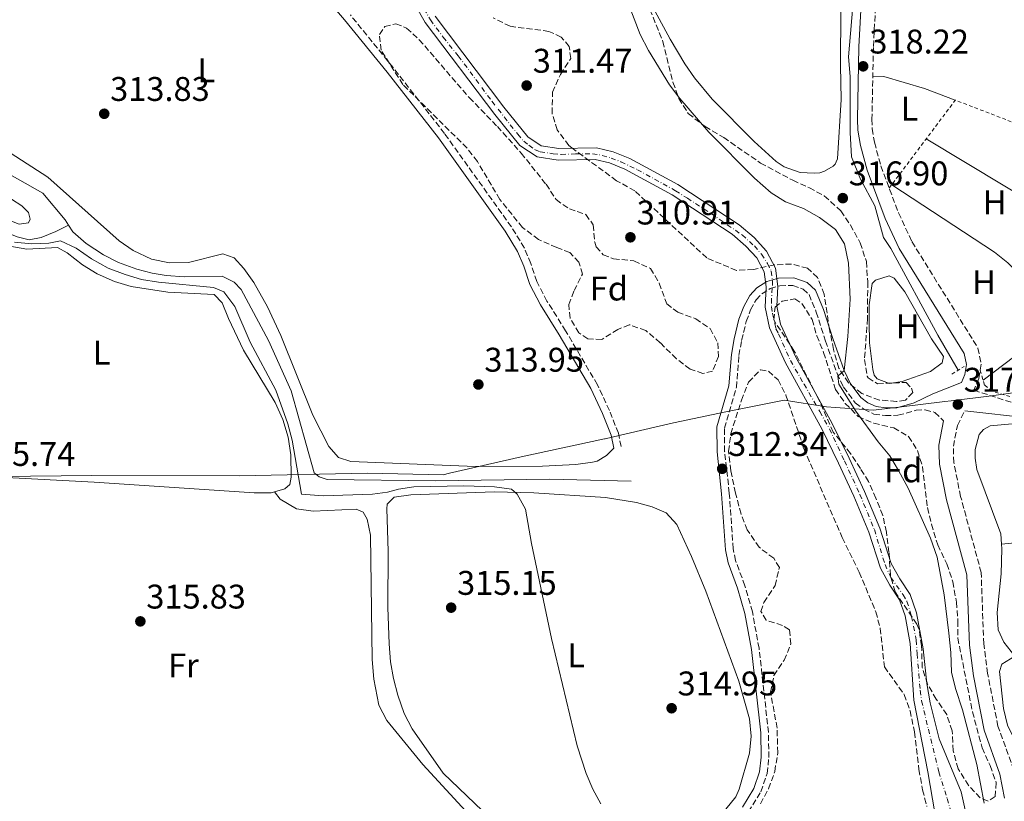
# Model space of a CAD drawing. Units: metres. Extents: x 601560 to 605008, y 4666709 to 4668198.
# Drawn here: x 602932 to 603220, y 4667106 to 4667335 of the extents above; entities that cross this region are included whole.
import ezdxf
from ezdxf.enums import TextEntityAlignment as Align

# ---------------------------------------------------------------- set-up
doc = ezdxf.new("R2010")
doc.units = ezdxf.units.M
doc.header["$MEASUREMENT"] = 0
for name, pattern in [('DGN Style 2', [1.739922, 1.043953, -0.695969]), ('DGN Style 3', [2.435891, 1.739922, -0.695969]), ('DGN Style 4', [2.785615, 1.391938, -0.695969, 0.00174, -0.695969])]:
    doc.linetypes.add(name, pattern=pattern)
for name, color, linetype, lineweight in [('Acequia sin especificar', 4, 'Continuous', 0), ('Camino', 7, 'DGN Style 3', 0), ('Cauce permanente', 151, 'Continuous', 13), ('Cauce permanente (área)', 142, 'Continuous', 13), ('Cota de punto acotado terreno', 7, 'Continuous', 0), ('Curva de nivel intermedia', 30, 'Continuous', 0), ('Eje cauce permanente (área)', 70, 'DGN Style 4', 0), ('Etiqueta de uso rústico', 92, 'Continuous', 0), ('Etiqueta de zona arbolada', 92, 'Continuous', 0), ('Límite de Autonomía', 7, 'Continuous', 0), ('Línea de cambio de uso (parcela vista)', 92, 'Continuous', 0), ('Margen derecho', 7, 'Continuous', 0), ('Pontón-alcantarilla (pasos de agua)', 1, 'DGN Style 2', 0), ('Punto acotado terreno (símbolo)', 7, 'Continuous', 0), ('Valla', 7, 'DGN Style 2', 0), ('Zona arbolada', 92, 'DGN Style 3', 0)]:
    doc.layers.add(name, color=color, linetype=linetype, lineweight=lineweight)
doc.styles.add('Style-Arial', font='arial.ttf')

# ---------------------------------------------------------------- blocks, each defined once
blk = doc.blocks.new('5PATER')
at = {"layer": 'Punto acotado terreno (símbolo)', "linetype": 'Continuous', "lineweight": 0}
h = blk.add_hatch(color=51, dxfattribs=at)
edge = h.paths.add_edge_path()
edge.add_ellipse((0, 0), major_axis=(-0.11, -0.111), ratio=0.999422, start_angle=0, end_angle=360)

msp = doc.modelspace()

# ---------------------------------------------------------------- linework, layer by layer
at = {"layer": 'Acequia sin especificar', "color": 4, "linetype": 'Continuous', "lineweight": 0}
for points in [[(602715.08, 4667476.51, 314.47), (602720.31, 4667472.71, 314.52), (602735.81, 4667457.86, 314.72), (602778.7, 4667418.24, 314.82), (602803.09, 4667394.99, 314.67), (602814.77, 4667383.16, 314.37), (602835.29, 4667366.67, 313.66), (602844.59, 4667355.91, 313.51), (602849.65, 4667351.34, 313.41), (602855.71, 4667346.76, 313.41), (602876.37, 4667328.91, 313.41), (602923.79, 4667292.78, 313.81), (602938.74, 4667284.38, 313.81), (602945.27, 4667276.53, 313.71), (602946.3, 4667274.95, 313.67)], [(603206.68, 4667232.49, 317.56), (603200.75, 4667242.75, 316.87), (603187.02, 4667268.11, 316.67), (603184.83, 4667271.36, 316.77), (603182.28, 4667280.69, 316.67), (603178.12, 4667288.47, 316.58), (603175.49, 4667295.04, 316.67), (603175.1, 4667302.1, 316.67), (603175.1, 4667318.51, 316.58), (603174.57, 4667324.28, 316.58), (603176.16, 4667342.62, 316.58), (603176.29, 4667358.34, 316.58), (603175.44, 4667371.86, 316.58), (603174.92, 4667381.96, 316.18), (603174.09, 4667387.72, 316.18), (603171.02, 4667395.35, 315.99), (603164.31, 4667409.83, 315.79)], [(602903.49, 4667276.2, 314.81), (602905.46, 4667277.25, 314.71), (602907.56, 4667277.98, 314.76), (602911.41, 4667278.22, 314.76), (602916, 4667277.32, 314.76), (602919.95, 4667276.12, 314.71), (602931.25, 4667271.52, 314.66), (602934.79, 4667270.66, 314.66), (602938.26, 4667271.33, 314.66), (602942.57, 4667273.16, 314.41), (602946.3, 4667274.95, 313.67)], [(602946.3, 4667274.95, 313.67), (602947.54, 4667273.04, 313.61), (602951.43, 4667269.66, 313.56), (602956.47, 4667266.33, 313.51), (602960.88, 4667264.02, 313.51), (602966.27, 4667262.07, 313.51), (602970.78, 4667260.89, 313.51), (602974.87, 4667260.22, 313.46), (602980.2, 4667259.83, 313.31), (602991.26, 4667260.09, 313.21), (602994.79, 4667258.27, 313.21), (602996.81, 4667256.1, 313.21), (603004.8, 4667241.18, 313.21), (603011.45, 4667226.49, 313.26), (603018.2, 4667202.47, 313.26), (603019.66, 4667201.28, 313.26), (603021.98, 4667200.53, 313.26), (603053.66, 4667200.16, 313.26), (603087.16, 4667200.59, 313.26), (603110.93, 4667200.01, 313.26)]]:
    msp.add_polyline3d(points, dxfattribs=at)
at = {"layer": 'Camino', "color": 7, "linetype": 'DGN Style 3', "lineweight": 0}
for points in [[(603183.03, 4667348.53, 318.02), (603181.86, 4667327.04, 318.22), (603181.46, 4667306.04, 318.22), (603181.5, 4667303.2, 318.22), (603182.18, 4667299.24, 318.22), (603184.05, 4667292.34, 318.31), (603189.23, 4667278.56, 318.22), (603193.15, 4667270.16, 318.12), (603212.49, 4667238.97, 318.02), (603213.4, 4667234.27, 317.63), (603212.74, 4667230.05, 317.63), (603211.27, 4667226.63, 317.45), (603227, 4667221.59, 319.32)], [(603108.05, 4667210.16, 313.8), (603107.21, 4667214.09, 313.8), (603104.6, 4667220.74, 313.85), (603101.08, 4667228.24, 313.9), (603091.79, 4667244.07, 314), (603086.31, 4667252.76, 313.95), (603083.33, 4667258.5, 313.9), (603081.6, 4667263.78, 313.85), (603079.71, 4667268.29, 313.9), (603075.91, 4667274.47, 313.9), (603056.32, 4667301.84, 313.5), (603041.27, 4667321.14, 313.75), (603028.78, 4667336.56, 313.6)], [(603145.26, 4667103.14, 314.46), (603148.91, 4667109.07, 314.31), (603150.76, 4667114.4, 314.31), (603151.27, 4667119.07, 314.31), (603151.17, 4667126.47, 313.86), (603148.4, 4667151.09, 312.91), (603146.44, 4667161.73, 312.8), (603144.27, 4667169.4, 312.6), (603141.53, 4667176.77, 312.55), (603140.83, 4667180.24, 312.5), (603139.68, 4667196.55, 312.4), (603138.33, 4667208.74, 312.3), (603138.27, 4667215.57, 311.85), (603141.81, 4667227.5, 311.5), (603142.52, 4667236.83, 311.3), (603143.3, 4667241.23, 311.3), (603144.67, 4667246.77, 311.1), (603145.94, 4667250.21, 311.1), (603147.52, 4667253.08, 311), (603149.18, 4667254.88, 310.95), (603151.64, 4667256.41, 310.95), (603154.48, 4667257.23, 311.15), (603158.26, 4667257.32, 311.6), (603161.3, 4667256.28, 312.1), (603163.03, 4667254.66, 312.5), (603165.14, 4667249.54, 313.36), (603167.85, 4667241.05, 314.81), (603171.26, 4667231.56, 315.22), (603173.13, 4667227.55, 315.57), (603176.58, 4667222.92, 315.57), (603179.09, 4667221.07, 315.57), (603182.03, 4667219.68, 315.72), (603185.37, 4667219.25, 315.92), (603189.07, 4667219.32, 315.92), (603194.36, 4667220.77, 315.67), (603197.05, 4667220.92, 316.47), (603199.89, 4667220.15, 316.78), (603202.43, 4667217.71, 317.23)], [(603223, 4667115.39, 318.51), (603218.34, 4667128.26, 318.51), (603215.31, 4667143.69, 318.22), (603214.19, 4667152.35, 318.12), (603213.42, 4667173.24, 318.12), (603207.41, 4667195.53, 317.72), (603205.4, 4667205.45, 317.63), (603205.29, 4667210.22, 317.33), (603206.47, 4667216.35, 317.23), (603208.59, 4667220.63, 317.23)]]:
    msp.add_polyline3d(points, dxfattribs=at)
at = {"layer": 'Cauce permanente', "color": 151, "linetype": 'Continuous', "lineweight": 13}
for points in [[(603199.82, 4667102.9, 311.7), (603197.81, 4667114.93, 311.55), (603193.67, 4667135.89, 311.5), (603192.65, 4667152.53, 311.22), (603191.2, 4667160.57, 311.14), (603189.55, 4667165.31, 311.14), (603186.66, 4667169.61, 311.14), (603183.93, 4667174.5, 311.14), (603180.52, 4667185.11, 311.09), (603176.12, 4667195.65, 310.89), (603171.68, 4667205.33, 310.89), (603166.79, 4667215.38, 310.84), (603156.17, 4667234.63, 310.84), (603151.42, 4667244.92, 310.84), (603150.18, 4667250.96, 310.84), (603150.45, 4667256.89, 310.84), (603149.88, 4667261.34, 310.84), (603147.76, 4667265.37, 310.84), (603144.55, 4667268.87, 310.84), (603140.49, 4667272.38, 310.84), (603122.92, 4667283.91, 310.84), (603109.11, 4667291.36, 310.84), (603104.61, 4667293.2, 310.84), (603100.41, 4667294.2, 310.84), (603089.59, 4667294.05, 310.64), (603083.41, 4667294.99, 310.59), (603078.35, 4667298.3, 310.59), (603071.03, 4667307.42, 310.59), (603050.69, 4667334.32, 310.44), (603045.43, 4667343.74, 310.44)], [(603053.56, 4667336.2, 310.44), (603073.73, 4667309.52, 310.59), (603080.68, 4667300.86, 310.59), (603084.66, 4667298.26, 310.59), (603089.82, 4667297.47, 310.64), (603100.78, 4667297.62, 310.84), (603105.66, 4667296.47, 310.84), (603110.57, 4667294.46, 310.84), (603124.67, 4667286.85, 310.84), (603142.56, 4667275.12, 310.84), (603146.94, 4667271.33, 310.84), (603150.58, 4667267.35, 310.84), (603153.2, 4667262.38, 310.84), (603153.88, 4667257.03, 310.84), (603153.61, 4667251.23, 310.84), (603154.69, 4667246, 310.84), (603159.22, 4667236.18, 310.84), (603169.83, 4667216.95, 310.84), (603174.78, 4667206.8, 310.89), (603179.26, 4667197.02, 310.89), (603183.73, 4667186.3, 311.09), (603187.08, 4667175.87, 311.14), (603189.58, 4667171.4, 311.14), (603192.63, 4667166.85, 311.14), (603194.52, 4667161.44, 311.14), (603196.42, 4667150.91, 311.24), (603197.54, 4667140.75, 311.24), (603198.53, 4667135.1, 311.24), (603201.08, 4667124.55, 311.24), (603207.56, 4667109.02, 311.29), (603209.85, 4667098.86, 311.29)]]:
    msp.add_polyline3d(points, dxfattribs=at)
at = {"layer": 'Cauce permanente (área)', "color": 142, "linetype": 'Continuous', "lineweight": 13}
for points in [[(603199.82, 4667102.9, 311.7), (603197.81, 4667114.93, 311.55), (603193.67, 4667135.89, 311.5), (603192.65, 4667152.53, 311.22), (603191.2, 4667160.57, 311.14), (603189.55, 4667165.31, 311.14), (603186.66, 4667169.61, 311.14), (603183.93, 4667174.5, 311.14), (603180.52, 4667185.11, 311.09), (603176.12, 4667195.65, 310.89), (603171.68, 4667205.33, 310.89), (603166.79, 4667215.38, 310.84), (603156.17, 4667234.63, 310.84), (603151.42, 4667244.92, 310.84), (603150.18, 4667250.96, 310.84), (603150.45, 4667256.89, 310.84), (603149.88, 4667261.34, 310.84), (603147.76, 4667265.37, 310.84), (603144.55, 4667268.87, 310.84), (603140.49, 4667272.38, 310.84), (603122.92, 4667283.91, 310.84), (603109.11, 4667291.36, 310.84), (603104.61, 4667293.2, 310.84), (603100.41, 4667294.2, 310.84), (603089.59, 4667294.05, 310.64), (603083.41, 4667294.99, 310.59), (603078.35, 4667298.3, 310.59), (603071.03, 4667307.42, 310.59), (603050.69, 4667334.32, 310.44), (603045.43, 4667343.74, 310.44)], [(603209.85, 4667098.86, 311.29), (603207.56, 4667109.02, 311.29), (603201.08, 4667124.55, 311.24), (603198.53, 4667135.1, 311.24), (603197.54, 4667140.75, 311.24), (603196.42, 4667150.91, 311.24), (603194.52, 4667161.44, 311.14), (603192.63, 4667166.85, 311.14), (603189.58, 4667171.4, 311.14), (603187.08, 4667175.87, 311.14), (603183.73, 4667186.3, 311.09), (603179.26, 4667197.02, 310.89), (603174.78, 4667206.8, 310.89), (603169.83, 4667216.95, 310.84), (603159.22, 4667236.18, 310.84), (603154.69, 4667246, 310.84), (603153.61, 4667251.23, 310.84), (603153.88, 4667257.03, 310.84), (603153.2, 4667262.38, 310.84), (603150.58, 4667267.35, 310.84), (603146.94, 4667271.33, 310.84), (603142.56, 4667275.12, 310.84), (603124.67, 4667286.85, 310.84), (603110.57, 4667294.46, 310.84), (603105.66, 4667296.47, 310.84), (603100.78, 4667297.62, 310.84), (603089.82, 4667297.47, 310.64), (603084.66, 4667298.26, 310.59), (603080.68, 4667300.86, 310.59), (603073.73, 4667309.52, 310.59), (603053.56, 4667336.2, 310.44)]]:
    msp.add_polyline3d(points, dxfattribs=at)
at = {"layer": 'Curva de nivel intermedia', "color": 30, "linetype": 'Continuous', "lineweight": 0, "elevation": 315, "flags": 128}
for points in [[(603110.09, 4667339.97), (603113.58, 4667330.79), (603116.02, 4667326.09), (603122.2, 4667316.03), (603125.19, 4667312.03), (603133.69, 4667302.18), (603147.03, 4667288.7), (603151.93, 4667284.48), (603156.19, 4667281.86), (603161.43, 4667279.84), (603166.06, 4667277.27), (603170.74, 4667273.74), (603173.45, 4667269.53), (603174.61, 4667263.81), (603175.11, 4667253.3), (603174.41, 4667242.36), (603173.33, 4667232.41), (603171.44, 4667230.77), (603171.74, 4667228.42), (603176.76, 4667220.55), (603183.26, 4667211.54), (603186.64, 4667207.46), (603189.23, 4667203.19), (603192.07, 4667197.93), (603198.56, 4667183.31), (603200.55, 4667177.81), (603202.57, 4667166.73), (603203.99, 4667155.52), (603204.58, 4667149.81), (603204.72, 4667144.13), (603205.91, 4667139.28), (603208, 4667133.05), (603212.18, 4667117.03), (603214.31, 4667105.75)], [(602935.47, 4667269.47), (602930.48, 4667270.01)], [(603102.05, 4667105.56), (603099.74, 4667109.78), (603097.81, 4667114.43), (603095.19, 4667122.52), (603087.61, 4667153.94), (603081.81, 4667181.72), (603080.08, 4667191.83), (603077.64, 4667196.24), (603075.91, 4667197.72), (603070.95, 4667198.39), (603061.99, 4667198.7), (603047.32, 4667198.34), (603042.82, 4667197.7), (603039.64, 4667196.76), (603035.24, 4667196.23), (603020.82, 4667195.73), (603014.51, 4667196.22), (603011.74, 4667212), (603010.49, 4667216.84), (603006.91, 4667226.69), (602999.48, 4667240.71), (602994.92, 4667251.18), (602991.73, 4667255.43), (602988.66, 4667256.71), (602972.6, 4667258.3), (602967.65, 4667259.05), (602962.85, 4667260.51), (602957.84, 4667262.42), (602952.95, 4667265.13), (602948.5, 4667268.22), (602943.96, 4667270.35), (602940.49, 4667269.74), (602935.47, 4667269.47)]]:
    msp.add_lwpolyline(points, dxfattribs=at)
at = {"layer": 'Eje cauce permanente (área)', "color": 70, "linetype": 'DGN Style 4', "lineweight": 0}
for points in [[(603047.51, 4667343.39, 310.44), (603052.2, 4667335.09, 310.44), (603055.92, 4667330.08, 310.47), (603060.37, 4667324.56, 310.5), (603070.24, 4667311.21, 310.58), (603077.79, 4667301.59, 310.59), (603079.52, 4667299.6, 310.59), (603081.05, 4667298.37, 310.59), (603082.84, 4667297.05, 310.59), (603084.32, 4667296.48, 310.6), (603088.1, 4667295.87, 310.63), (603090.5, 4667295.67, 310.66), (603094.64, 4667295.87, 310.73), (603099.61, 4667295.88, 310.82), (603102.52, 4667295.42, 310.84), (603105.13, 4667294.65, 310.84), (603107.98, 4667293.53, 310.84), (603112.78, 4667291.23, 310.84), (603120.31, 4667287.11, 310.84), (603123.99, 4667285.07, 310.84), (603127.41, 4667282.87, 310.84), (603134.35, 4667278.37, 310.84), (603143.45, 4667272.12, 310.84), (603147.03, 4667268.9, 310.84), (603149.12, 4667266.45, 310.84), (603150.86, 4667263.74, 310.84), (603151.98, 4667261.55, 310.84), (603152.34, 4667258.74, 310.84), (603152.28, 4667256.52, 310.92), (603152.08, 4667253.45, 310.87), (603152.08, 4667251.05, 310.84), (603152.33, 4667249.22, 310.84), (603153, 4667246.2, 310.84), (603153.3, 4667244.67, 310.84), (603154.11, 4667243.16, 310.84), (603157.58, 4667235.34, 310.84), (603161.56, 4667228.43, 310.84), (603166.2, 4667220.41, 310.84), (603168.99, 4667215.38, 310.85), (603173.39, 4667205.93, 310.89), (603177.92, 4667196.16, 310.9), (603182.16, 4667185.84, 311.09), (603185.27, 4667175.6, 311.14), (603186.95, 4667171.82, 311.14), (603190.58, 4667166.77, 311.14), (603191.7, 4667164.83, 311.14), (603193.07, 4667160.35, 311.15), (603194.4, 4667153.51, 311.22), (603194.7, 4667149.45, 311.23), (603195.16, 4667143.58, 311.29), (603195.57, 4667138.77, 311.37), (603195.98, 4667135.66, 311.38), (603197.97, 4667127.4, 311.38), (603201.02, 4667114.87, 311.43)], [(603201.02, 4667114.87, 311.43), (603203.47, 4667107.08, 311.49), (603206.02, 4667098.4, 311.53)]]:
    msp.add_polyline3d(points, dxfattribs=at)
at = {"layer": 'Límite de Autonomía', "color": 7, "linetype": 'Continuous', "lineweight": 0}
msp.add_polyline3d([(602908.24, 4667201.17, 315.82), (602953.1, 4667201.71, 315.87), (602996.2, 4667201.56, 315.68), (603033.81, 4667202.4, 314.15), (603055.95, 4667201.9, 314.2), (603057.82, 4667202.33, 314.1), (603078.8, 4667207.14, 313.64), (603103.18, 4667212.42, 313.69), (603103.33, 4667212.45, 313.69), (603109.54, 4667213.88, 313.66), (603123.39, 4667217.07, 312.75), (603138.67, 4667220.31, 311.77), (603155.74, 4667223.73, 311.07), (603168.12, 4667221.8, 311.33), (603170.8, 4667221.6, 312.56), (603181.76, 4667220.8, 315.81), (603189.36, 4667221.65, 316.15), (603202.78, 4667223.3, 317), (603204.64, 4667223.53, 317.13), (603216.47, 4667224.98, 318.07), (603217.15, 4667225.08, 318.15), (603241.41, 4667228.52, 319.8)], dxfattribs=at)
at = {"layer": 'Línea de cambio de uso (parcela vista)', "color": 92, "linetype": 'Continuous', "lineweight": 0, "flags": 128}
for points, elevation in [([(603181.7, 4667318.41), (603184.93, 4667318.55), (603196.87, 4667315.02), (603205.85, 4667311.59)], 318.22), ([(603243.88, 4667272.26), (603197.35, 4667300.28)], 318.21), ([(603187.72, 4667228.78), (603186.59, 4667228.61), (603186.31, 4667228.71)], 316.87), ([(603219.36, 4667181.6), (603219.36, 4667181.6)], 319.84)]:
    msp.add_lwpolyline(points, dxfattribs=dict(at, elevation=elevation))
at = {"layer": 'Línea de cambio de uso (parcela vista)', "color": 92, "linetype": 'Continuous', "lineweight": 0}
for points in [[(603172.47, 4667354.57, 315.69), (603172.2, 4667321.73, 315.79), (603172.48, 4667311.74, 315.79), (603171.37, 4667294.39, 315.79), (603171.02, 4667293.49, 315.79), (603170.65, 4667292.89, 315.79), (603170.09, 4667292.27, 315.79), (603167.59, 4667290.79, 315.79), (603166.24, 4667290.35, 315.79), (603164.57, 4667290.18, 315.79)], [(602840.85, 4667347.79, 314.27), (602849.75, 4667343.61, 314.27), (602853.94, 4667340.88, 314.31), (602864.7, 4667330.98, 314.41), (602881.78, 4667316.77, 314.59), (602893.71, 4667308.14, 314.64), (602906.53, 4667300.35, 314.71), (602910.42, 4667297.45, 314.72), (602913.16, 4667294.46, 314.72), (602915.97, 4667290.23, 314.72), (602917.16, 4667289.23, 314.72), (602929.54, 4667282.63, 314.77), (602932.64, 4667280.66, 314.82), (602934.54, 4667278.69, 314.87), (602935.02, 4667276.78, 314.87), (602934.58, 4667275.68, 314.87), (602931.86, 4667275.24, 314.87), (602921.48, 4667279.27, 314.87), (602916.61, 4667280.43, 314.87), (602911.71, 4667280.8, 315.02), (602906.73, 4667280.63, 315.06), (602897.02, 4667276.82, 315.49)], [(603164.57, 4667290.18, 315.79), (603160.44, 4667290.4, 315.79), (603155.72, 4667292.11, 315.79), (603153.43, 4667293.64, 315.79), (603147, 4667299.47, 315.79), (603134.69, 4667311.92, 315.79), (603129.52, 4667318.09, 315.79), (603126.68, 4667322.21, 315.79), (603122.4, 4667329.4, 315.79), (603112.78, 4667347.26, 315.75)], [(602901.61, 4667313.94, 313.4), (602940.21, 4667289.04, 313.54), (602961.11, 4667270.44, 313.54), (602965.18, 4667267.55, 313.54), (602970.54, 4667265.04, 313.54), (602975.82, 4667263.93, 313.54), (602981.41, 4667264.08, 313.44), (602991.45, 4667266.55, 313.39), (602994.71, 4667265.44, 313.49), (602997.62, 4667262.3, 313.69), (603000.47, 4667258.19, 313.79), (603004.48, 4667251.08, 313.8), (603008.41, 4667242.71, 313.8), (603017.79, 4667219.36, 313.69), (603022.48, 4667210.18, 313.69), (603025.31, 4667206.92, 313.64), (603028.86, 4667205.74, 313.6), (603065.42, 4667204.36, 313.63), (603085.01, 4667204.41, 313.6), (603094.73, 4667204.86, 313.6), (603099.67, 4667205.56, 313.55), (603101.04, 4667205.92, 313.54), (603103.75, 4667207.52, 313.6), (603105.88, 4667209.7, 313.8)], [(603187.24, 4667286.82, 318.21), (603217.34, 4667267.05, 318.21), (603221.22, 4667263.91, 318.21), (603223.86, 4667261.24, 318.21), (603227.19, 4667257.49, 318.31), (603229.53, 4667254.52, 317.91)], [(602929.13, 4667268.8, 315.44), (602934.05, 4667267.92, 315.49), (602943.03, 4667268.41, 315.49), (602945.83, 4667266.84, 315.49), (602950.37, 4667263.32, 315.49), (602954.64, 4667260.73, 315.49), (602959.75, 4667258.49, 315.49), (602964.56, 4667257, 315.49), (602975.38, 4667255.34, 315.49), (602988.95, 4667254.67, 315.39), (602991.26, 4667252.27, 315.39), (602993.1, 4667247.62, 315.39), (602997.53, 4667238.4, 315.39), (603006.8, 4667223.1, 315.49), (603009.02, 4667218.12, 315.49), (603010.61, 4667212.92, 315.54), (603011.34, 4667207.76, 315.59), (603011.46, 4667201.2, 315.64), (603011.02, 4667199.01, 315.64), (603009.59, 4667197.78, 315.69), (603006.56, 4667196.92, 315.69)], [(603186.31, 4667228.71, 316.87), (603182.99, 4667229.94, 316.87), (603182.06, 4667231.08, 316.87), (603181.7, 4667232.73, 316.87), (603180.78, 4667240.55, 316.87), (603180.63, 4667246.64, 316.87), (603180.63, 4667251.63, 316.87), (603181.54, 4667257.88, 316.87), (603182.48, 4667258.9, 316.87), (603186.45, 4667260.14, 316.77), (603187.96, 4667259.42, 316.77), (603191.04, 4667255.42, 316.85), (603198.91, 4667241.7, 316.87), (603202.37, 4667236.54, 316.87), (603202.05, 4667234.66, 316.87), (603198.62, 4667232.16, 316.87), (603190.3, 4667229.16, 316.87), (603187.72, 4667228.78, 316.87)], [(603214.02, 4667229.56, 317.82), (603226.11, 4667238.8, 318.12), (603226.43, 4667240.68, 318.51), (603224.46, 4667243.16, 318.51), (603223.24, 4667246.54, 318.41), (603223.47, 4667248.03, 318.41), (603225.97, 4667251.77, 318.12), (603229.53, 4667254.52, 317.92)], [(603219.36, 4667181.6, 319.84), (603219.17, 4667184.56, 319.84), (603212.11, 4667203.45, 319.66), (603211.66, 4667206.75, 319.54), (603211.65, 4667209.3, 319.54), (603212.85, 4667213.67, 319.64), (603214.07, 4667215.1, 319.74), (603216.08, 4667216.26, 319.74), (603223.52, 4667216.89, 319.74), (603234.88, 4667215.32, 319.74), (603240.76, 4667214.84, 319.74), (603245.02, 4667214.82, 319.74), (603250, 4667215.35, 319.69), (603274.46, 4667222.62, 319.35), (603282.95, 4667224.06, 319.25), (603299.37, 4667226.49, 319.87), (603316.23, 4667228.96, 319.68), (603327.22, 4667230.05, 319.62), (603338.07, 4667230.77, 319.68), (603348.86, 4667230.89, 319.68), (603359.36, 4667230.44, 319.68)], [(603006.56, 4667196.92, 315.69), (603005.61, 4667196.65, 315.69), (603000.61, 4667196.63, 315.69), (602953.74, 4667199.77, 315.89), (602918.82, 4667201.56, 315.84)], [(603006.56, 4667196.92, 315.69), (603008.22, 4667194.74, 315.84), (603013, 4667191.88, 315.99), (603017.9, 4667191.28, 315.99), (603030.47, 4667191.84, 315.99), (603032.56, 4667190.96, 315.99), (603033.69, 4667188.88, 315.99), (603034.69, 4667184.25, 315.99), (603035.19, 4667147.84, 316.19), (603035.64, 4667142.08, 316.29), (603037.08, 4667134.42, 316.19), (603039.4, 4667129.98, 316.29), (603049.96, 4667117.05, 316.29), (603068.24, 4667097.28, 316.34), (603069.99, 4667094.02, 316.39), (603071.26, 4667090.61, 316.09)], [(603067.44, 4667103.53, 314.98), (603055.98, 4667114.55, 315.03), (603046.82, 4667127.54, 315.08), (603044.5, 4667131.96, 315.08), (603042.67, 4667137.34, 314.93), (603041.38, 4667142.24, 314.93), (603040.5, 4667147.16, 314.93), (603040.12, 4667152.34, 314.93), (603039.71, 4667163.03, 314.98), (603039.87, 4667179.48, 314.98), (603039.44, 4667191.93, 314.78), (603039.58, 4667193.31, 314.78), (603041.55, 4667195.32, 314.78), (603046.5, 4667196.06, 314.78), (603070.93, 4667196.94, 314.78), (603082.46, 4667196.62, 314.73), (603103.48, 4667195.24, 314.73), (603112.51, 4667193.73, 314.73), (603117.15, 4667192.55, 314.73), (603121.25, 4667190.71, 314.73), (603124.33, 4667187.3, 314.73), (603128.63, 4667177.92, 314.73), (603132.78, 4667167.81, 314.78), (603142.49, 4667141.46, 314.78), (603145.61, 4667130.4, 314.88), (603146.14, 4667125.31, 314.93), (603145.65, 4667120.34, 314.93), (603142.54, 4667109.83, 314.98), (603141.61, 4667107.58, 314.98), (603135.71, 4667100.33, 314.98)], [(603219.36, 4667181.6, 319.84), (603285.53, 4667188.14, 319.74), (603325.34, 4667191.99, 319.8), (603353.77, 4667195.44, 319.81)], [(603223.31, 4667148.78, 319.05), (603220.09, 4667152.87, 319.54), (603218.37, 4667156.53, 319.54), (603218.13, 4667161.54, 319.54), (603219.26, 4667172.88, 319.54), (603219.45, 4667180.25, 319.84), (603219.36, 4667181.6, 319.84)], [(603223.31, 4667148.78, 319.05), (603219.48, 4667146.46, 319.05), (603218.83, 4667144.29, 319.07), (603219.99, 4667133.46, 319.21), (603221.11, 4667128.55, 319.25), (603224.98, 4667120.9, 319.18)]]:
    msp.add_polyline3d(points, dxfattribs=at)
at = {"layer": 'Margen derecho', "color": 7, "linetype": 'Continuous', "lineweight": 0}
for points in [[(603143.52, 4667104.58, 314.46), (603146.88, 4667110.03, 314.31), (603148.57, 4667114.89, 314.31), (603149.03, 4667119.17, 314.31), (603148.94, 4667126.33, 313.86), (603146.19, 4667150.76, 312.91), (603144.26, 4667161.23, 312.8), (603142.14, 4667168.7, 312.6), (603139.38, 4667176.15, 312.55), (603138.62, 4667179.94, 312.5), (603137.45, 4667196.35, 312.4), (603136.1, 4667208.61, 312.3), (603136.03, 4667215.89, 311.85), (603139.6, 4667227.91, 311.5), (603140.3, 4667237.11, 311.3), (603141.12, 4667241.69, 311.3), (603142.53, 4667247.42, 311.1), (603143.9, 4667251.14, 311.1), (603145.7, 4667254.4, 311), (603147.74, 4667256.61, 310.95), (603150.72, 4667258.47, 310.95), (603154.14, 4667259.46, 311.15), (603158.6, 4667259.56, 311.6), (603162.48, 4667258.23, 312.1), (603164.91, 4667255.96, 312.5), (603167.24, 4667250.3, 313.36), (603169.96, 4667241.77, 314.81), (603173.33, 4667232.41, 315.22), (603175.06, 4667228.7, 315.57), (603178.17, 4667224.52, 315.57), (603180.24, 4667223, 315.57), (603182.66, 4667221.85, 315.72), (603185.5, 4667221.49, 315.92), (603188.75, 4667221.54, 315.92), (603193.77, 4667222.92, 315.67), (603199.25, 4667225.56, 316.98), (603207.64, 4667228.89, 317.5), (603208.65, 4667231.23, 317.63), (603209.11, 4667234.19, 317.63), (603208.49, 4667237.41, 318.02), (603189.43, 4667268.15, 318.12), (603185.33, 4667276.92, 318.22), (603180.03, 4667291.04, 318.31), (603178.05, 4667298.33, 318.22), (603177.28, 4667302.81, 318.22), (603177.24, 4667306.05, 318.22), (603177.64, 4667327.19, 318.22), (603178.81, 4667348.66, 318.02)], [(603105.88, 4667209.7, 313.8), (603105.08, 4667213.45, 313.8), (603102.56, 4667219.86, 313.85), (603099.12, 4667227.2, 313.9), (603089.9, 4667242.91, 314), (603084.38, 4667251.66, 313.95), (603081.28, 4667257.65, 313.9), (603079.52, 4667263, 313.85), (603077.74, 4667267.28, 313.9), (603074.07, 4667273.24, 313.9), (603054.55, 4667300.51, 313.5), (603039.54, 4667319.77, 313.75), (603027.07, 4667335.14, 313.6), (603021.91, 4667341.24, 313.1)], [(603208.59, 4667220.63, 317.23), (603227.82, 4667218.46, 319.35)], [(603220.29, 4667107.15, 318.61), (603218.92, 4667114.26, 318.51), (603214.25, 4667127.13, 318.51), (603211.14, 4667143.01, 318.22), (603209.98, 4667152, 318.12), (603209.22, 4667172.6, 318.12), (603203.3, 4667194.56, 317.72), (603201.19, 4667204.98, 317.63), (603201.06, 4667210.58, 317.33), (603202.43, 4667217.71, 317.23)]]:
    msp.add_polyline3d(points, dxfattribs=at)
at = {"layer": 'Pontón-alcantarilla (pasos de agua)', "color": 1, "linetype": 'DGN Style 2', "lineweight": 0, "elevation": 317.66, "flags": 128}
msp.add_lwpolyline([(603204.85, 4667231.35), (603208.4, 4667233.56)], dxfattribs=at)
at = {"layer": 'Valla', "color": 7, "linetype": 'DGN Style 2', "lineweight": 0, "extrusion": (-0.008787, -0.008535, 0.999925), "elevation": -44815.97, "flags": 128}
msp.add_lwpolyline([(603166.01, 4667073.32), (603185.37, 4667099.08), (603238.09, 4667078.78)], dxfattribs=at)
at = {"layer": 'Valla', "color": 7, "linetype": 'DGN Style 2', "lineweight": 0}
msp.add_polyline3d([(603236.2, 4667224.15, 320.87), (603236.09, 4667222.09, 320.87), (603223.52, 4667224.31, 319.59), (603216.66, 4667226.39, 319.49), (603214.42, 4667228.16, 319.49), (603213.14, 4667232.63, 318.71)], dxfattribs=at)
at = {"layer": 'Zona arbolada', "color": 92, "linetype": 'DGN Style 3', "lineweight": 0, "elevation": 318, "flags": 128}
msp.add_lwpolyline([(603186.31, 4667228.71), (603187.72, 4667228.78)], dxfattribs=at)
at = {"layer": 'Zona arbolada', "color": 92, "linetype": 'DGN Style 3', "lineweight": 0}
for points in [[(603116.45, 4667338.14, 317.35), (603120.25, 4667328.78, 317.45), (603123.21, 4667316.81, 317.45), (603124.92, 4667312.12, 317.45), (603127.69, 4667307.65, 317.45), (603132.62, 4667303.87, 317.45), (603138.06, 4667300.63, 317.45), (603148.86, 4667293.17, 317.6), (603158.28, 4667288.13, 317.85), (603163.12, 4667285.96, 317.6), (603167.49, 4667283.54, 317.59), (603172.37, 4667279.18, 317.7), (603175.15, 4667275.03, 317.74), (603178.01, 4667269.81, 317.84), (603179.82, 4667264.31, 317.9), (603180.2, 4667258.38, 317.9), (603180.18, 4667247.63, 318.05), (603179.25, 4667235.65, 318), (603180.04, 4667230.74, 318), (603180.32, 4667230.26, 318), (603183.05, 4667228.56, 318), (603191.44, 4667228.95, 318), (603193, 4667227.25, 318), (603193.38, 4667225.98, 318), (603191.26, 4667223.72, 318), (603188.62, 4667223.36, 318), (603183.63, 4667223.76, 318), (603178.46, 4667225.68, 318), (603174.57, 4667228.81, 318), (603171.75, 4667233.14, 318), (603170.2, 4667238.58, 318), (603169.03, 4667244.39, 318), (603167.47, 4667254.76, 318), (603165.54, 4667259.66, 318), (603162.57, 4667262.36, 318), (603157.89, 4667263.61, 317.95), (603152.9, 4667263.36, 317.68), (603146.77, 4667262.02, 317.55), (603141.77, 4667261.73, 317.31), (603133.08, 4667265.37, 317.1), (603112.06, 4667285, 318.1), (603106.7, 4667288, 318.1), (603093.62, 4667297.59, 318.1), (603092.75, 4667298.28, 318.1), (603089.34, 4667302.85, 318.1), (603087.84, 4667307.65, 318.1), (603087.93, 4667313.89, 318.1), (603090.24, 4667319.06, 318.1), (603093.26, 4667323.77, 317.85), (603092.83, 4667327.3, 317.6), (603090.51, 4667330.06, 317.6), (603086.9, 4667331.72, 317.55), (603075.57, 4667333.22, 317.4), (603070.56, 4667335.67, 317.4)], [(603116.45, 4667338.14, 317.35), (603120.25, 4667328.78, 317.45), (603123.21, 4667316.81, 317.45), (603124.92, 4667312.12, 317.45), (603127.69, 4667307.65, 317.45), (603132.62, 4667303.87, 317.45), (603138.06, 4667300.63, 317.45), (603148.86, 4667293.17, 317.6), (603158.28, 4667288.13, 317.85), (603163.12, 4667285.96, 317.6), (603167.49, 4667283.54, 317.59), (603172.37, 4667279.18, 317.7), (603175.15, 4667275.03, 317.74), (603178.01, 4667269.81, 317.84), (603179.82, 4667264.31, 317.9), (603180.2, 4667258.38, 317.9), (603180.18, 4667247.63, 318.05), (603179.25, 4667235.65, 318), (603180.04, 4667230.74, 318), (603180.32, 4667230.26, 318), (603183.05, 4667228.56, 318), (603186.31, 4667228.71, 318)], [(603131.99, 4667231.51, 316.04), (603128.19, 4667232.84, 316.04), (603124.21, 4667235.88, 316.04), (603119.5, 4667240.53, 316.04), (603115.24, 4667244.17, 316.04), (603110.42, 4667245.83, 316.04), (603107.1, 4667244.44, 316.04), (603102.4, 4667241.55, 316.04), (603098.29, 4667241.7, 316.04), (603095.68, 4667243.48, 316.04), (603093.07, 4667247.74, 316.04), (603092.72, 4667251.73, 316.04), (603094.24, 4667255.81, 316.04), (603096.69, 4667260.66, 316.04), (603095.66, 4667264.16, 316.09), (603093.01, 4667266.95, 316.45), (603089.17, 4667268.4, 316.55), (603083.88, 4667270.83, 316.4), (603079.15, 4667274.3, 316.4), (603072.52, 4667282.52, 316.45), (603065.95, 4667293.63, 316.45), (603062.89, 4667297.59, 316.45), (603044.15, 4667316.18, 316.45), (603037.79, 4667326.21, 316.4), (603037.28, 4667330.86, 316.4), (603038.83, 4667333.18, 316.4), (603042.1, 4667333.96, 316.4), (603045.25, 4667332.68, 316.4), (603048.95, 4667329.3, 316.4), (603063.56, 4667312.32, 316.4), (603071.8, 4667303.89, 316.4), (603078.77, 4667296.11, 316.4), (603086.06, 4667286.94, 316.4), (603088.99, 4667282.47, 316.24), (603092.88, 4667279.74, 315.54), (603097.7, 4667278.09, 315.54), (603099.88, 4667275.08, 315.54), (603100.29, 4667269.99, 315.54), (603100.75, 4667268.68, 315.54), (603102.78, 4667266.31, 315.54), (603105.84, 4667265.15, 315.54), (603111.78, 4667264.51, 315.59), (603116.66, 4667262.3, 315.59), (603119.2, 4667257.98, 315.59), (603121.36, 4667251.95, 315.59), (603124.6, 4667249.47, 315.64), (603129.87, 4667247.56, 315.94), (603134.05, 4667244.71, 315.89), (603136.36, 4667240.5, 315.99), (603136.52, 4667236.57, 315.99), (603134.81, 4667232.27, 316.04), (603131.99, 4667231.51, 316.04)], [(603187.72, 4667228.78, 318), (603191.44, 4667228.95, 318), (603193, 4667227.25, 318), (603193.38, 4667225.98, 318), (603191.26, 4667223.72, 318), (603188.62, 4667223.36, 318), (603183.63, 4667223.76, 318), (603178.46, 4667225.68, 318), (603174.57, 4667228.81, 318), (603171.75, 4667233.14, 318), (603170.2, 4667238.58, 318), (603169.03, 4667244.39, 318), (603167.47, 4667254.76, 318), (603165.54, 4667259.66, 318), (603162.57, 4667262.36, 318), (603157.89, 4667263.61, 317.95), (603152.9, 4667263.36, 317.68), (603146.77, 4667262.02, 317.55), (603141.77, 4667261.73, 317.31), (603133.08, 4667265.37, 317.1), (603112.06, 4667285, 318.1), (603106.7, 4667288, 318.1), (603093.62, 4667297.59, 318.1), (603092.75, 4667298.28, 318.1), (603089.34, 4667302.85, 318.1), (603087.84, 4667307.65, 318.1), (603087.93, 4667313.89, 318.1), (603090.24, 4667319.06, 318.1), (603093.26, 4667323.77, 317.85), (603092.83, 4667327.3, 317.6), (603090.51, 4667330.06, 317.6), (603086.9, 4667331.72, 317.55), (603075.57, 4667333.22, 317.4), (603070.56, 4667335.67, 317.4)], [(603215.42, 4667106.34, 319.81), (603213.16, 4667107.29, 319.81), (603209.76, 4667110.85, 319.81), (603206.66, 4667115.75, 319.81), (603205.23, 4667121.09, 319.76), (603204.94, 4667126.91, 319.61), (603203.35, 4667131.65, 319.52), (603200.26, 4667136.17, 319.46), (603197.72, 4667140.58, 319.41), (603196.17, 4667145.42, 319.41), (603195.98, 4667151.85, 319.41), (603195.19, 4667156.82, 319.41), (603194.55, 4667158.18, 319.41), (603188.2, 4667167.62, 319.41), (603186.88, 4667172.44, 319.37), (603186.43, 4667179.21, 319.21), (603185.66, 4667185.1, 319.01), (603184.61, 4667189.98, 319.02), (603182.6, 4667195.03, 318.82), (603180.43, 4667199.91, 318.57), (603178.05, 4667203.77, 318.51), (603175.21, 4667208.12, 318.41), (603170.12, 4667214.35, 318.2), (603165.64, 4667224.42, 318.16), (603158.71, 4667238.09, 317.15), (603152.7, 4667247.22, 317.15), (603153.11, 4667250.94, 317.15), (603155.13, 4667252.71, 317.15), (603158.84, 4667253.39, 317.15), (603160.95, 4667252.03, 317.15), (603163.92, 4667247.4, 317.15), (603165.29, 4667242.59, 317.15), (603167.3, 4667237.74, 317.15), (603170.77, 4667226.89, 317.15), (603173.65, 4667222.8, 317.2), (603177.41, 4667218.96, 317.45), (603182, 4667216.96, 317.5), (603187.85, 4667215.61, 317.55), (603192.18, 4667213.13, 317.95), (603194.81, 4667209.02, 317.95), (603196.25, 4667204.24, 318.38), (603197.72, 4667192.28, 318.81), (603198.88, 4667187.43, 319.18), (603200.71, 4667181.34, 319.21), (603203.39, 4667175.77, 319.56), (603205.14, 4667170.57, 319.76), (603206.15, 4667164.62, 319.86), (603206.62, 4667159.09, 319.81), (603206.59, 4667154.08, 319.81), (603210.87, 4667132.47, 319.81), (603213.7, 4667121.95, 319.81), (603216.03, 4667116.71, 319.81), (603217.81, 4667111.75, 319.81), (603217.49, 4667107.67, 319.81), (603215.42, 4667106.34, 319.81)], [(603148.82, 4667105.54, 317.25), (603151.21, 4667109.93, 317.25), (603152.98, 4667115, 317.25), (603153.88, 4667120.49, 317.25), (603153.69, 4667127.71, 317.15), (603151.76, 4667138.26, 317.1), (603152.77, 4667143.15, 317.05), (603155.76, 4667147.56, 317.1), (603157.73, 4667152.35, 317.25), (603157.28, 4667156.51, 317.35), (603155.25, 4667157.76, 317.35), (603150.53, 4667159.3, 317.3), (603148.97, 4667161.88, 317.3), (603149.78, 4667164.53, 317.3), (603153.08, 4667169.46, 317.3), (603154.35, 4667174.7, 317.3), (603152.7, 4667177.45, 317.3), (603148.39, 4667180.65, 317.3), (603144.96, 4667185.74, 317.3), (603143.12, 4667190.39, 317.3), (603141.51, 4667196.53, 317.22), (603140.13, 4667203.08, 317), (603139.49, 4667208.77, 316.95), (603140.12, 4667213.9, 316.6), (603143.26, 4667223.69, 316.24), (603145.33, 4667229.01, 316.14), (603148.79, 4667232.63, 316.09), (603151.15, 4667232.23, 316.09), (603153.99, 4667229.69, 316.09), (603156.27, 4667225.23, 316.14), (603161.51, 4667209.56, 316.14), (603172.74, 4667183.49, 316.14), (603177.75, 4667173.35, 316.14), (603182.57, 4667161.75, 316.14), (603183.89, 4667156.92, 316.14), (603185.12, 4667145.65, 316.14), (603190.9, 4667137.51, 316.14), (603192.62, 4667132.81, 316.14), (603193.89, 4667126.57, 316.14), (603195.19, 4667115.6, 316.14), (603196.25, 4667109.61, 316.14), (603197.53, 4667104.77, 316.14)], [(603148.82, 4667105.54, 317.25), (603151.21, 4667109.93, 317.25), (603152.98, 4667115, 317.25), (603153.88, 4667120.49, 317.25), (603153.69, 4667127.71, 317.15), (603151.76, 4667138.26, 317.1), (603152.77, 4667143.15, 317.05), (603155.76, 4667147.56, 317.1), (603157.73, 4667152.35, 317.25), (603157.28, 4667156.51, 317.35), (603155.25, 4667157.76, 317.35), (603150.53, 4667159.3, 317.3), (603148.97, 4667161.88, 317.3), (603149.78, 4667164.53, 317.3), (603153.08, 4667169.46, 317.3), (603154.35, 4667174.7, 317.3), (603152.7, 4667177.45, 317.3), (603148.39, 4667180.65, 317.3), (603144.96, 4667185.74, 317.3), (603143.12, 4667190.39, 317.3), (603141.51, 4667196.53, 317.22), (603140.13, 4667203.08, 317), (603139.49, 4667208.77, 316.95), (603140.12, 4667213.9, 316.6), (603143.26, 4667223.69, 316.24), (603145.33, 4667229.01, 316.14), (603148.79, 4667232.63, 316.09), (603151.15, 4667232.23, 316.09), (603153.99, 4667229.69, 316.09), (603156.27, 4667225.23, 316.14), (603161.51, 4667209.56, 316.14), (603172.74, 4667183.49, 316.14), (603177.75, 4667173.35, 316.14), (603182.57, 4667161.75, 316.14), (603183.89, 4667156.92, 316.14), (603185.12, 4667145.65, 316.14), (603190.9, 4667137.51, 316.14), (603192.62, 4667132.81, 316.14), (603193.89, 4667126.57, 316.14), (603195.19, 4667115.6, 316.14), (603196.25, 4667109.61, 316.14), (603197.53, 4667104.77, 316.14)]]:
    msp.add_polyline3d(points, dxfattribs=at)
for points in [[(603129.87, 4667247.56, 315.94), (603134.05, 4667244.71, 315.89), (603136.36, 4667240.5, 315.99), (603136.52, 4667236.57, 315.99), (603134.81, 4667232.27, 316.04), (603131.99, 4667231.51, 316.04), (603128.19, 4667232.84, 316.04), (603124.21, 4667235.88, 316.04), (603119.5, 4667240.53, 316.04), (603115.24, 4667244.17, 316.04), (603110.42, 4667245.83, 316.04), (603107.1, 4667244.44, 316.04), (603102.4, 4667241.55, 316.04), (603098.29, 4667241.7, 316.04), (603095.68, 4667243.48, 316.04), (603093.07, 4667247.74, 316.04), (603092.72, 4667251.73, 316.04), (603094.24, 4667255.81, 316.04), (603096.69, 4667260.66, 316.04), (603095.66, 4667264.16, 316.09), (603093.01, 4667266.95, 316.45), (603089.17, 4667268.4, 316.55), (603083.88, 4667270.83, 316.4), (603079.15, 4667274.3, 316.4), (603072.52, 4667282.52, 316.45), (603065.95, 4667293.63, 316.45), (603062.89, 4667297.59, 316.45), (603044.15, 4667316.18, 316.45), (603037.79, 4667326.21, 316.4), (603037.28, 4667330.86, 316.4), (603038.83, 4667333.18, 316.4), (603042.1, 4667333.96, 316.4), (603045.25, 4667332.68, 316.4), (603048.95, 4667329.3, 316.4), (603063.56, 4667312.32, 316.4), (603071.8, 4667303.89, 316.4), (603078.77, 4667296.11, 316.4), (603086.06, 4667286.94, 316.4), (603088.99, 4667282.47, 316.24), (603092.88, 4667279.74, 315.54), (603097.7, 4667278.09, 315.54), (603099.88, 4667275.08, 315.54), (603100.29, 4667269.99, 315.54), (603100.75, 4667268.68, 315.54), (603102.78, 4667266.31, 315.54), (603105.84, 4667265.15, 315.54), (603111.78, 4667264.51, 315.59), (603116.66, 4667262.3, 315.59), (603119.2, 4667257.98, 315.59), (603121.36, 4667251.95, 315.59), (603124.6, 4667249.47, 315.64)], [(603217.49, 4667107.67, 319.81), (603215.42, 4667106.34, 319.81), (603213.16, 4667107.29, 319.81), (603209.76, 4667110.85, 319.81), (603206.66, 4667115.75, 319.81), (603205.23, 4667121.09, 319.76), (603204.94, 4667126.91, 319.61), (603203.35, 4667131.65, 319.52), (603200.26, 4667136.17, 319.46), (603197.72, 4667140.58, 319.41), (603196.17, 4667145.42, 319.41), (603195.98, 4667151.85, 319.41), (603195.19, 4667156.82, 319.41), (603194.55, 4667158.18, 319.41), (603188.2, 4667167.62, 319.41), (603186.88, 4667172.44, 319.37), (603186.43, 4667179.21, 319.21), (603185.66, 4667185.1, 319.01), (603184.61, 4667189.98, 319.02), (603182.6, 4667195.03, 318.82), (603180.43, 4667199.91, 318.57), (603178.05, 4667203.77, 318.51), (603175.21, 4667208.12, 318.41), (603170.12, 4667214.35, 318.2), (603165.64, 4667224.42, 318.16), (603158.71, 4667238.09, 317.15), (603152.7, 4667247.22, 317.15), (603153.11, 4667250.94, 317.15), (603155.13, 4667252.71, 317.15), (603158.84, 4667253.39, 317.15), (603160.95, 4667252.03, 317.15), (603163.92, 4667247.4, 317.15), (603165.29, 4667242.59, 317.15), (603167.3, 4667237.74, 317.15), (603170.77, 4667226.89, 317.15), (603173.65, 4667222.8, 317.2), (603177.41, 4667218.96, 317.45), (603182, 4667216.96, 317.5), (603187.85, 4667215.61, 317.55), (603192.18, 4667213.13, 317.95), (603194.81, 4667209.02, 317.95), (603196.25, 4667204.24, 318.38), (603197.72, 4667192.28, 318.81), (603198.88, 4667187.43, 319.18), (603200.71, 4667181.34, 319.21), (603203.39, 4667175.77, 319.56), (603205.14, 4667170.57, 319.76), (603206.15, 4667164.62, 319.86), (603206.62, 4667159.09, 319.81), (603206.59, 4667154.08, 319.81), (603210.87, 4667132.47, 319.81), (603213.7, 4667121.95, 319.81), (603216.03, 4667116.71, 319.81), (603217.81, 4667111.75, 319.81)]]:
    msp.add_polyline3d(points, close=True, dxfattribs=at)

# ---------------------------------------------------------------- block references
at = {"layer": 'Punto acotado terreno (símbolo)', "color": 7, "linetype": 'Continuous', "lineweight": 0, "xscale": 10, "yscale": 10, "zscale": 10}
for p in [(603178.88, 4667321.5, 318.22), (603080.37, 4667315.87, 311.47), (602956.72, 4667307.6, 313.83), (603172.92, 4667282.9, 316.9), (603110.75, 4667271.43, 310.91), (603066.25, 4667228.33, 313.95), (603206.59, 4667222.46, 317.23), (603137.61, 4667203.64, 312.34), (603058.27, 4667162.98, 315.15), (602967.3, 4667158.96, 315.83), (603122.81, 4667133.53, 314.95)]:
    msp.add_blockref('5PATER', p, dxfattribs=at)

# ---------------------------------------------------------------- texts
at = {"layer": 'Cota de punto acotado terreno', "color": 7, "linetype": 'Continuous', "lineweight": 0, "style": 'Style-Arial'}
for s, p in [('318.22', (603180.69, 4667325.25, 318.22)), ('311.47', (603082.17, 4667319.62, 311.47)), ('313.83', (602958.45, 4667311.36, 313.83)), ('316.90', (603174.66, 4667286.65, 316.9)), ('310.91', (603112.58, 4667275.18, 310.91)), ('313.95', (603067.99, 4667232.08, 313.95)), ('317.24', (603208.33, 4667226.21, 317.23)), ('312.34', (603139.34, 4667207.39, 312.34)), ('315.74', (602919.11, 4667204.48, 315.74)), ('315.15', (603060.01, 4667166.73, 315.15)), ('315.83', (602969.04, 4667162.71, 315.83)), ('314.95', (603124.55, 4667137.28, 314.95))]:
    msp.add_text(s, height=7, dxfattribs=at).set_placement(p)
at = {"layer": 'Etiqueta de uso rústico', "color": 92, "linetype": 'Continuous', "lineweight": 0, "style": 'Style-Arial'}
for s, p in [('L', (602986.61, 4667320.29, 313.67)), ('L', (603192.41, 4667309.1, 318.22)), ('H', (603217.39, 4667281.7, 318.22)), ('H', (603214.24, 4667258.28, 318.21)), ('H', (603191.89, 4667245.37, 316.86)), ('L', (602955.97, 4667237.66, 315.64)), ('L', (603094.89, 4667149.04, 314.99)), ('Fr', (602979.91, 4667146.03, 315.94))]:
    msp.add_text(s, height=7, dxfattribs=at).set_placement(p, align=Align.MIDDLE_CENTER)
at = {"layer": 'Etiqueta de zona arbolada', "color": 92, "linetype": 'Continuous', "lineweight": 0, "style": 'Style-Arial'}
for p in [(603104.43, 4667256.43, 312.35), (603190.62, 4667203.19, 315)]:
    msp.add_text('Fd', height=7, dxfattribs=at).set_placement(p, align=Align.MIDDLE_CENTER)

doc.saveas('drawing.dxf')
